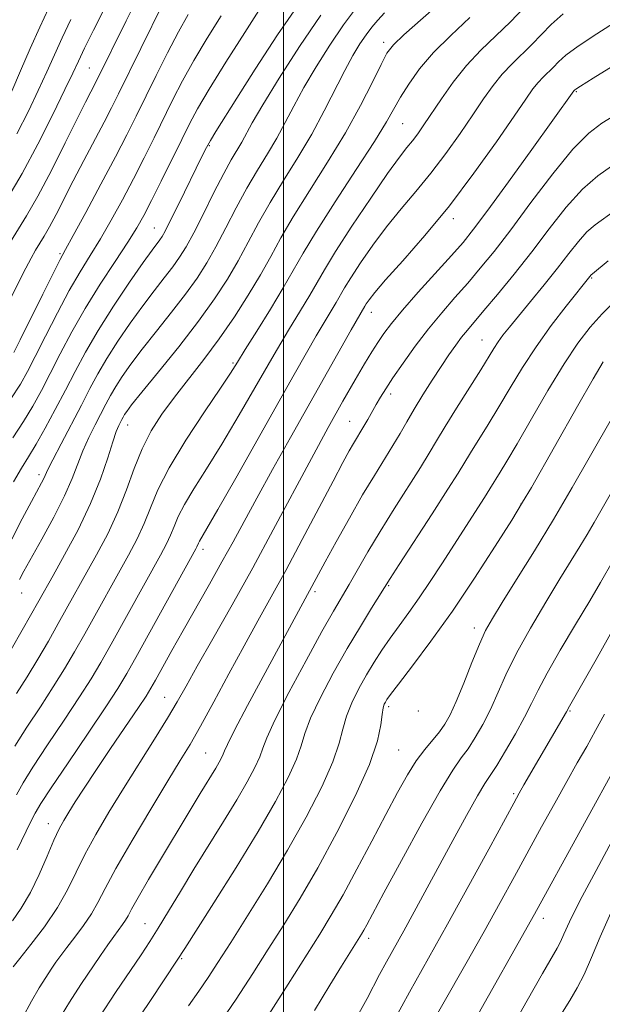
# Model space of a CAD drawing. Extents: x 2082300 to 2085200, y 309800 to 312700.
# Drawn here: x 2082950 to 2083061, y 311089 to 311277 of the extents above; entities that cross this region are included whole.
import ezdxf

# ---------------------------------------------------------------- set-up
doc = ezdxf.new("R2010")
doc.units = 0
doc.header["$MEASUREMENT"] = 0
for name, color, linetype, lineweight in [('CONTOUR INDEX', 41, 'Continuous', 13), ('CONTOUR INTERMEDIATE', 44, 'Continuous', 0), ('GRID LINE', 7, 'Continuous', 0), ('SPOT ELEVATION DTM', 2, 'Continuous', 13)]:
    doc.layers.add(name, color=color, linetype=linetype, lineweight=lineweight)

msp = doc.modelspace()

# ---------------------------------------------------------------- linework, layer by layer
at = {"layer": 'CONTOUR INDEX', "flags": 128}
for points, elevation in [([(2082947.301, 311233.677), (2082950.884, 311239.485), (2082953.052, 311243.266), (2082955.624, 311248.168), (2082958.271, 311253.437), (2082960.558, 311258.053), (2082962.158, 311261.238), (2082963.172, 311263.205), (2082964.265, 311265.295), (2082969.925, 311276.755), (2082971.52, 311279.931)], 1050), ([(2082948.403, 311188.691), (2082949.922, 311191.259), (2082951.274, 311193.446), (2082952.72, 311195.855), (2082954.452, 311198.93), (2082956.372, 311202.487), (2082958.307, 311206.182), (2082960.163, 311209.778), (2082962.15, 311213.475), (2082964.553, 311217.578), (2082967.513, 311222.215), (2082970.589, 311226.797), (2082973.195, 311230.559), (2082974.895, 311232.944), (2082976.392, 311234.941), (2082976.813, 311235.55), (2082977.388, 311236.571), (2082978.378, 311238.514), (2082979.929, 311241.652), (2082984.482, 311250.957), (2082985.294, 311252.539), (2082986.069, 311253.917), (2082987.095, 311255.611), (2082991.108, 311262.015), (2082994.591, 311267.534), (2082998.863, 311274.091), (2083003.551, 311280.858)], 1040), ([(2082948.656, 311138.173), (2082950.954, 311141.771), (2082953.523, 311145.671), (2082956.005, 311149.476), (2082958.141, 311152.911), (2082960.066, 311156.181), (2082962.01, 311159.616), (2082970.38, 311174.659), (2082972.02, 311177.757), (2082973.395, 311180.699), (2082974.586, 311183.692), (2082976.013, 311187.106), (2082978.181, 311191.354), (2082981.366, 311196.602), (2082984.92, 311202.023), (2082987.966, 311206.542), (2082989.903, 311209.457), (2082991.229, 311211.543), (2082992.722, 311213.948), (2082994.936, 311217.491), (2082997.539, 311221.688), (2082999.976, 311225.727), (2083003.786, 311232.397), (2083006.321, 311236.58), (2083009.919, 311242.191), (2083013.923, 311248.326), (2083017.405, 311253.716), (2083019.699, 311257.442), (2083022.416, 311262.174), (2083023.988, 311264.685), (2083026.06, 311267.561), (2083028.726, 311270.685), (2083032.01, 311273.962), (2083035.655, 311277.375)], 1030), ([(2082950.097, 311086.23), (2082951.81, 311089.412), (2082953.297, 311091.971), (2082954.56, 311093.971), (2082955.613, 311095.547), (2082956.506, 311096.857), (2082957.42, 311098.144), (2082958.571, 311099.675), (2082960.09, 311101.631), (2082961.766, 311103.852), (2082963.301, 311106.094), (2082964.543, 311108.268), (2082965.915, 311110.919), (2082967.986, 311114.75), (2082971.094, 311120.135), (2082974.673, 311126.142), (2082977.925, 311131.512), (2082980.291, 311135.383), (2082982.153, 311138.489), (2082984.13, 311141.961), (2082986.676, 311146.614), (2082989.586, 311151.994), (2082992.489, 311157.332), (2082995.126, 311162.094), (2082997.682, 311166.683), (2083000.454, 311171.738), (2083003.607, 311177.628), (2083009.494, 311188.785), (2083011.381, 311192.334), (2083012.595, 311194.566), (2083013.419, 311196.014), (2083015.401, 311199.307), (2083016.144, 311200.609), (2083017.749, 311203.453), (2083018.57, 311204.837), (2083019.571, 311206.42), (2083020.962, 311208.515), (2083022.884, 311211.318), (2083025.206, 311214.568), (2083027.728, 311217.891), (2083030.28, 311220.991), (2083032.8, 311223.882), (2083035.252, 311226.658), (2083037.662, 311229.471), (2083040.294, 311232.715), (2083043.467, 311236.842), (2083047.352, 311242.053), (2083051.504, 311247.532), (2083055.325, 311252.21), (2083058.382, 311255.312), (2083060.899, 311257.235), (2083065.788, 311260.192)], 1020), ([(2082987.405, 311084.582), (2082990.968, 311089.829), (2082994.139, 311094.686), (2082997.114, 311099.346), (2083000.081, 311104.032), (2083003.188, 311109.097), (2083006.572, 311114.924), (2083010.25, 311121.668), (2083013.75, 311128.577), (2083016.478, 311134.669), (2083018.018, 311139.186), (2083018.663, 311142.257), (2083018.883, 311144.233), (2083019.067, 311145.447), (2083019.279, 311146.153), (2083019.5, 311146.588), (2083019.785, 311147.037), (2083020.482, 311147.996), (2083022.013, 311150.009), (2083024.67, 311153.478), (2083028.225, 311158.236), (2083032.318, 311163.972), (2083036.569, 311170.28), (2083040.513, 311176.372), (2083043.662, 311181.365), (2083045.753, 311184.763), (2083047.426, 311187.612), (2083056.229, 311203.109), (2083059.248, 311208.381), (2083061.163, 311211.571)], 1010), ([(2083026.357, 311081.608), (2083034.891, 311096.577), (2083038.379, 311102.753), (2083041.453, 311108.275), (2083044.187, 311113.254), (2083049.372, 311122.728), (2083051.887, 311127.284), (2083054.195, 311131.418), (2083056.206, 311134.966), (2083058.003, 311138.113), (2083059.708, 311141.13), (2083061.433, 311144.248)], 1000)]:
    msp.add_lwpolyline(points, dxfattribs=dict(at, elevation=elevation))
at = {"layer": 'CONTOUR INTERMEDIATE', "flags": 128}
for points, elevation in [([(2082947.811, 311223.72), (2082950.759, 311229.52), (2082951.761, 311231.423), (2082952.607, 311232.921), (2082954.279, 311235.632), (2082955.291, 311237.396), (2082956.529, 311239.753), (2082959.811, 311246.185), (2082961.85, 311250.076), (2082965.742, 311257.414), (2082967.159, 311260.145), (2082968.491, 311262.799), (2082977.004, 311280.147)], 1048), ([(2082948.956, 311148.194), (2082950.976, 311151.375), (2082953.034, 311154.772), (2082955.054, 311158.24), (2082956.954, 311161.582), (2082964.278, 311174.692), (2082966.398, 311178.717), (2082968.354, 311182.915), (2082969.995, 311187.127), (2082971.464, 311191.203), (2082972.982, 311194.991), (2082974.734, 311198.405), (2082976.783, 311201.615), (2082979.159, 311204.855), (2082984.771, 311212.042), (2082987.739, 311216.014), (2082990.622, 311220.186), (2082993.291, 311224.347), (2082995.618, 311228.245), (2082997.576, 311231.757), (2082999.516, 311235.276), (2083001.886, 311239.326), (2083004.978, 311244.262), (2083008.463, 311249.768), (2083011.853, 311255.361), (2083014.74, 311260.581), (2083017.023, 311265.056), (2083018.679, 311268.437), (2083019.812, 311270.582), (2083021.029, 311272.175), (2083023.063, 311274.108), (2083030.444, 311280.603)], 1032), ([(2082947.283, 311242.914), (2082950.07, 311247.615), (2082953.066, 311253.193), (2082955.928, 311258.867), (2082958.236, 311263.614), (2082959.733, 311266.762), (2082960.801, 311269.036), (2082961.986, 311271.514), (2082963.692, 311274.989), (2082965.771, 311279.115)], 1052), ([(2082947.878, 311204.518), (2082949.709, 311207.357), (2082951.084, 311209.76), (2082952.546, 311212.601), (2082954.498, 311216.484), (2082956.773, 311220.937), (2082959.065, 311225.215), (2082961.144, 311228.781), (2082963.08, 311231.909), (2082965.022, 311235.078), (2082967.078, 311238.656), (2082969.205, 311242.556), (2082971.317, 311246.583), (2082973.345, 311250.563), (2082975.274, 311254.429), (2082978.865, 311261.702), (2082980.721, 311265.302), (2082982.868, 311269.175), (2082985.411, 311273.434), (2082988.102, 311277.698)], 1044), ([(2082947.927, 311156.634), (2082950.042, 311160.298), (2082953.246, 311165.928), (2082955.966, 311170.761), (2082958.17, 311174.703), (2082960.724, 311179.495), (2082963.139, 311184.517), (2082965.026, 311189.206), (2082966.399, 311193.231), (2082967.372, 311196.319), (2082968.053, 311198.304), (2082968.521, 311199.444), (2082969.107, 311200.601), (2082969.347, 311201.048), (2082969.617, 311201.509), (2082970.033, 311202.129), (2082970.984, 311203.375), (2082972.926, 311205.794), (2082976.113, 311209.701), (2082979.978, 311214.497), (2082983.751, 311219.352), (2082986.831, 311223.618), (2082989.288, 311227.384), (2082991.362, 311230.922), (2082993.283, 311234.475), (2082995.25, 311238.162), (2082997.451, 311242.072), (2083000.005, 311246.263), (2083002.741, 311250.655), (2083005.415, 311255.134), (2083007.825, 311259.564), (2083011.761, 311267.295), (2083013.31, 311270.145), (2083014.641, 311272.358), (2083015.819, 311274.113), (2083016.921, 311275.582), (2083018.059, 311276.923), (2083019.358, 311278.288)], 1034), ([(2082948.038, 311263.327), (2082949.746, 311267.223), (2082951.6, 311271.482), (2082953.404, 311275.559), (2082955.051, 311279.1)], 1056), ([(2082948.039, 311177.707), (2082950.072, 311181.58), (2082951.822, 311184.877), (2082953.742, 311188.453), (2082954.163, 311189.278), (2082954.947, 311190.998), (2082955.888, 311192.884), (2082957.48, 311195.932), (2082961.379, 311203.331), (2082963.014, 311206.475), (2082964.533, 311209.302), (2082966.241, 311212.222), (2082968.353, 311215.52), (2082970.721, 311218.99), (2082973.106, 311222.304), (2082975.301, 311225.196), (2082977.23, 311227.658), (2082978.845, 311229.745), (2082980.158, 311231.583), (2082981.397, 311233.596), (2082982.849, 311236.278), (2082984.697, 311239.911), (2082986.717, 311243.933), (2082988.581, 311247.565), (2082990.039, 311250.225), (2082992.023, 311253.593), (2082994.061, 311257.273), (2082996.078, 311260.712), (2082999.206, 311265.806), (2083003.08, 311271.847), (2083007.173, 311277.861)], 1038), ([(2082948.26, 311197.048), (2082950.299, 311200.186), (2082952.081, 311203.144), (2082953.728, 311206.124), (2082955.427, 311209.391), (2082957.341, 311213.147), (2082959.546, 311217.329), (2082962.094, 311221.812), (2082964.961, 311226.418), (2082967.812, 311230.77), (2082970.235, 311234.436), (2082971.965, 311237.187), (2082973.321, 311239.586), (2082974.768, 311242.4), (2082976.634, 311246.137), (2082980.566, 311254.099), (2082982.057, 311257.092), (2082983.602, 311259.961), (2082985.8, 311263.689), (2082989.009, 311268.872), (2082992.613, 311274.564), (2082995.752, 311279.432)], 1042), ([(2082948.44, 311213.396), (2082949.666, 311215.811), (2082954, 311224.544), (2082956.036, 311228.619), (2082957.326, 311231.143), (2082958.347, 311233.048), (2082959.808, 311235.721), (2082962.192, 311240.125), (2082965.089, 311245.526), (2082967.866, 311250.765), (2082970.055, 311254.988), (2082971.858, 311258.568), (2082975.672, 311266.313), (2082977.841, 311270.643), (2082979.936, 311274.661), (2082981.812, 311277.995)], 1046), ([(2082948.972, 311128.852), (2082950.242, 311131.153), (2082952.114, 311134.169), (2082954.89, 311138.377), (2082958.09, 311143.149), (2082961.034, 311147.577), (2082963.249, 311151.049), (2082965.077, 311154.123), (2082967.066, 311157.65), (2082976.481, 311174.626), (2082977.641, 311176.798), (2082978.435, 311178.484), (2082979.091, 311180.131), (2082979.877, 311182.011), (2082981.071, 311184.35), (2082982.89, 311187.356), (2082985.308, 311191.161), (2082988.238, 311195.874), (2082991.554, 311201.475), (2082998.218, 311212.983), (2083000.997, 311217.647), (2083003.27, 311221.387), (2083005.039, 311224.326), (2083007.85, 311229.211), (2083009.972, 311232.659), (2083013.121, 311237.518), (2083016.716, 311242.904), (2083019.94, 311247.595), (2083022.178, 311250.686), (2083023.626, 311252.542), (2083024.682, 311253.847), (2083025.701, 311255.2), (2083026.871, 311256.875), (2083030.21, 311261.869), (2083032.457, 311265.033), (2083035.009, 311268.212), (2083037.784, 311271.141), (2083040.644, 311273.884), (2083043.434, 311276.587), (2083046.032, 311279.334)], 1028), ([(2082949.088, 311118.366), (2082951.658, 311123.625), (2082952.532, 311125.35), (2082953.608, 311127.173), (2082955.572, 311130.165), (2082958.827, 311134.984), (2082962.657, 311140.627), (2082966.062, 311145.678), (2082968.356, 311149.188), (2082970.089, 311152.065), (2082972.122, 311155.684), (2082983.263, 311175.838), (2082983.476, 311176.268), (2082983.741, 311176.916), (2082983.96, 311177.346), (2082985.39, 311179.755), (2082987.476, 311183.37), (2082990.885, 311189.374), (2083002.05, 311209.183), (2083004.41, 311213.343), (2083006.262, 311216.544), (2083007.812, 311219.144), (2083010.102, 311222.926), (2083011.704, 311225.709), (2083012.913, 311227.674), (2083014.75, 311230.489), (2083017.097, 311233.88), (2083019.743, 311237.424), (2083022.509, 311240.806), (2083025.339, 311244.137), (2083028.21, 311247.63), (2083031.074, 311251.413), (2083033.8, 311255.248), (2083036.235, 311258.807), (2083038.283, 311261.838), (2083040.088, 311264.393), (2083041.852, 311266.598), (2083043.724, 311268.575), (2083047.537, 311272.25), (2083049.331, 311274.128), (2083051.237, 311276.076), (2083053.52, 311278.092)], 1026), ([(2082949.517, 311170.018), (2082950.37, 311171.594), (2082953.789, 311177.731), (2082956.077, 311181.934), (2082958.132, 311185.981), (2082959.595, 311189.314), (2082961.63, 311194.601), (2082962.766, 311197.118), (2082963.981, 311199.545), (2082966.061, 311203.538), (2082966.94, 311205.175), (2082967.929, 311206.865), (2082969.193, 311208.824), (2082970.852, 311211.183), (2082973.016, 311214.049), (2082975.707, 311217.449), (2082978.604, 311221.078), (2082981.298, 311224.548), (2082983.494, 311227.601), (2082985.343, 311230.49), (2082987.106, 311233.6), (2082988.99, 311237.193), (2082990.983, 311241.047), (2082993.016, 311244.819), (2082995.022, 311248.244), (2082996.942, 311251.38), (2082998.719, 311254.363), (2083000.344, 311257.339), (2083002, 311260.489), (2083003.919, 311264.004), (2083006.258, 311267.975), (2083008.86, 311272.103), (2083011.496, 311275.987), (2083013.996, 311279.332)], 1036), ([(2082948.168, 311104.772), (2082949.865, 311107.197), (2082951.636, 311110.158), (2082953.327, 311113.621), (2082954.848, 311117.141), (2082956.119, 311120.171), (2082957.111, 311122.336), (2082957.985, 311123.96), (2082958.95, 311125.538), (2082960.201, 311127.512), (2082961.885, 311130.107), (2082964.134, 311133.497), (2082966.958, 311137.681), (2082972.278, 311145.514), (2082973.755, 311147.732), (2082974.666, 311149.203), (2082975.562, 311150.792), (2082978.683, 311156.404), (2082980.86, 311160.274), (2082985.863, 311169.079), (2082988.258, 311173.347), (2082990.375, 311177.214), (2082992.474, 311181.098), (2082994.914, 311185.573), (2082997.94, 311191.029), (2083001.35, 311197.115), (2083012.956, 311217.709), (2083015.558, 311222.208), (2083015.854, 311222.69), (2083016.38, 311223.461), (2083017.478, 311224.855), (2083019.546, 311227.252), (2083022.839, 311230.926), (2083027.052, 311235.731), (2083031.738, 311241.414), (2083036.447, 311247.627), (2083040.729, 311253.621), (2083044.132, 311258.55), (2083046.356, 311261.808), (2083047.719, 311263.754), (2083048.694, 311264.985), (2083049.664, 311266.009), (2083051.64, 311267.913), (2083052.63, 311268.923), (2083054.042, 311270.191), (2083056.377, 311271.94), (2083059.911, 311274.28), (2083064.032, 311276.884)], 1024), ([(2082949.012, 311255.153), (2082951.244, 311259.497), (2082953.137, 311263.471), (2082954.739, 311266.992), (2082956.2, 311270.259), (2082957.695, 311273.536), (2082959.372, 311277.045)], 1054), ([(2082948.342, 311095.987), (2082949.578, 311097.559), (2082951.698, 311100.22), (2082954.303, 311103.654), (2082956.794, 311107.29), (2082958.735, 311110.697), (2082962.052, 311117.46), (2082964.14, 311121.293), (2082966.622, 311125.51), (2082969.426, 311130.073), (2082975.347, 311139.51), (2082977.83, 311143.514), (2082979.699, 311146.65), (2082981.397, 311149.631), (2082983.525, 311153.409), (2082986.524, 311158.684), (2082990.183, 311165.15), (2082994.134, 311172.255), (2082998.054, 311179.491), (2083005.347, 311193.137), (2083008.564, 311199.032), (2083011.382, 311204.08), (2083013.709, 311208.156), (2083015.499, 311211.21), (2083016.886, 311213.486), (2083018.045, 311215.304), (2083019.186, 311216.994), (2083020.644, 311218.932), (2083022.787, 311221.503), (2083025.802, 311224.913), (2083032.163, 311231.938), (2083034.361, 311234.433), (2083036.379, 311236.935), (2083039.1, 311240.573), (2083043.076, 311246.025), (2083047.524, 311252.175), (2083055.537, 311263.371), (2083055.742, 311263.575), (2083055.928, 311263.717), (2083056.846, 311264.307), (2083059.234, 311265.788), (2083072.905, 311274.186)], 1022), ([(2082956.973, 311085.817), (2082959.1, 311089.25), (2082961.296, 311092.604), (2082965.036, 311098.144), (2082966.42, 311100.164), (2082967.548, 311101.768), (2082969.228, 311104.05), (2082969.808, 311104.898), (2082970.287, 311105.734), (2082970.967, 311106.999), (2082972.209, 311109.203), (2082974.232, 311112.644), (2082984.068, 311129.089), (2082987.069, 311133.966), (2082987.709, 311135.073), (2082988.173, 311135.951), (2082988.475, 311136.619), (2082988.711, 311137.231), (2082989.282, 311138.485), (2082990.671, 311141.214), (2082993.156, 311145.894), (2083008, 311173.395), (2083010.102, 311177.225), (2083012.619, 311181.735), (2083015.159, 311186.165), (2083017.402, 311189.907), (2083020.928, 311195.594), (2083022.304, 311197.913), (2083023.606, 311200.163), (2083025.022, 311202.568), (2083026.679, 311205.267), (2083028.454, 311208.07), (2083030.162, 311210.701), (2083031.657, 311212.94), (2083032.95, 311214.796), (2083034.093, 311216.333), (2083035.181, 311217.678), (2083038.342, 311221.378), (2083040.951, 311224.492), (2083044.108, 311228.355), (2083047.497, 311232.643), (2083050.849, 311237.022), (2083054.09, 311241.13), (2083057.193, 311244.595), (2083060.112, 311247.154), (2083062.726, 311248.968)], 1018), ([(2082964.888, 311086.509), (2082967.92, 311091.073), (2082972.773, 311098.267), (2082974.44, 311100.797), (2082976.081, 311103.398), (2082978.021, 311106.59), (2082980.305, 311110.377), (2082982.903, 311114.637), (2082988.577, 311123.75), (2082991.108, 311127.893), (2082993.096, 311131.333), (2082994.536, 311134.059), (2082995.476, 311136.131), (2082996.061, 311137.762), (2082996.813, 311139.771), (2082998.351, 311143.126), (2083001.052, 311148.395), (2083004.336, 311154.525), (2083007.383, 311160.061), (2083009.582, 311163.938), (2083012.581, 311169.053), (2083016.154, 311175.288), (2083018.483, 311179.196), (2083021.167, 311183.503), (2083026.2, 311191.414), (2083027.886, 311194.156), (2083029.292, 311196.509), (2083030.928, 311199.211), (2083033.136, 311202.755), (2083037.732, 311210.059), (2083040.245, 311214.13), (2083041.071, 311215.395), (2083041.995, 311216.669), (2083043.224, 311218.233), (2083044.946, 311220.343), (2083047.254, 311223.144), (2083049.864, 311226.333), (2083052.4, 311229.496), (2083054.567, 311232.282), (2083056.405, 311234.601), (2083058.035, 311236.424), (2083059.601, 311237.795), (2083063.488, 311240.596)], 1016), ([(2082970.754, 311083.883), (2082974.562, 311089.573), (2082979.716, 311097.248), (2082981.172, 311099.489), (2082986.699, 311108.181), (2082990.97, 311114.985), (2082995.147, 311121.821), (2082998.484, 311127.593), (2083000.9, 311132.167), (2083002.477, 311135.644), (2083003.38, 311138.237), (2083004.096, 311140.599), (2083005.195, 311143.495), (2083007.086, 311147.458), (2083009.551, 311152.103), (2083012.212, 311156.815), (2083014.723, 311161.048), (2083016.865, 311164.529), (2083020.434, 311170.194), (2083022.143, 311172.838), (2083028.449, 311182.543), (2083031.472, 311187.234), (2083033.43, 311190.339), (2083035.803, 311194.236), (2083039.15, 311199.62), (2083041.205, 311202.999), (2083043.366, 311206.642), (2083045.702, 311210.486), (2083048.321, 311214.49), (2083051.234, 311218.537), (2083054.057, 311222.219), (2083058.877, 311228.253), (2083059.091, 311228.435), (2083062.078, 311230.892)], 1014), ([(2082981.858, 311088.528), (2082983.828, 311091.313), (2082985.593, 311093.918), (2082987.487, 311096.832), (2082989.921, 311100.645), (2082993.167, 311105.758), (2082996.934, 311111.815), (2083000.794, 311118.27), (2083004.348, 311124.6), (2083007.323, 311130.368), (2083009.478, 311135.156), (2083010.699, 311138.711), (2083011.379, 311141.428), (2083012.039, 311143.864), (2083013.079, 311146.455), (2083014.429, 311149.15), (2083015.902, 311151.774), (2083017.356, 311154.203), (2083018.825, 311156.502), (2083020.392, 311158.786), (2083022.118, 311161.161), (2083023.995, 311163.714), (2083025.995, 311166.523), (2083028.094, 311169.638), (2083030.274, 311172.994), (2083038.47, 311185.698), (2083039.486, 311187.306), (2083041.467, 311190.538), (2083042.725, 311192.616), (2083044.678, 311195.939), (2083047.43, 311200.707), (2083050.601, 311206.143), (2083053.686, 311211.224), (2083056.316, 311215.175), (2083058.639, 311218.205), (2083060.939, 311220.77), (2083063.458, 311223.265)], 1012), ([(2082997.188, 311086.886), (2083000.897, 311092.684), (2083006.961, 311102.24), (2083009.163, 311105.844), (2083011.409, 311109.769), (2083014.055, 311114.648), (2083016.892, 311120.007), (2083019.567, 311125.095), (2083021.815, 311129.313), (2083023.709, 311132.679), (2083025.406, 311135.364), (2083027.024, 311137.532), (2083029.823, 311140.859), (2083030.893, 311142.331), (2083031.898, 311144.121), (2083033.051, 311146.667), (2083034.492, 311150.2), (2083036.053, 311154.125), (2083037.491, 311157.642), (2083038.683, 311160.242), (2083039.977, 311162.578), (2083041.84, 311165.592), (2083044.598, 311169.98), (2083048.004, 311175.458), (2083051.672, 311181.494), (2083055.245, 311187.571), (2083058.49, 311193.229), (2083063.255, 311201.616)], 1008), ([(2083005.938, 311087.663), (2083008.865, 311092.45), (2083011.105, 311096.081), (2083014.969, 311102.239), (2083015.393, 311102.978), (2083015.966, 311104.034), (2083019.218, 311110.101), (2083022.573, 311116.316), (2083026.463, 311123.416), (2083029.965, 311129.604), (2083032.396, 311133.562), (2083034.012, 311135.89), (2083035.311, 311137.67), (2083036.688, 311139.784), (2083038.147, 311142.321), (2083039.593, 311145.173), (2083042.569, 311151.797), (2083044.604, 311155.927), (2083047.254, 311160.729), (2083050.17, 311165.687), (2083052.875, 311170.139), (2083056.666, 311176.282), (2083058.064, 311178.584), (2083059.413, 311180.879), (2083062.73, 311186.68)], 1006), ([(2083014.411, 311087.079), (2083015.998, 311089.953), (2083018.371, 311094.486), (2083019.696, 311096.914), (2083023.016, 311102.86), (2083025.012, 311106.486), (2083032.423, 311120.146), (2083035.011, 311124.886), (2083037.125, 311128.662), (2083038.538, 311131.02), (2083040.798, 311134.481), (2083042.483, 311137.237), (2083044.397, 311140.521), (2083046.136, 311143.678), (2083047.448, 311146.282), (2083048.703, 311148.838), (2083050.424, 311152.079), (2083052.947, 311156.468), (2083055.865, 311161.386), (2083058.584, 311165.94), (2083060.641, 311169.433), (2083063.143, 311173.736)], 1004), ([(2083021.189, 311085.779), (2083024.12, 311091.124), (2083031.394, 311104.124), (2083035.463, 311111.501), (2083039.272, 311118.477), (2083044.051, 311127.265), (2083045.089, 311129.142), (2083046.008, 311130.746), (2083054.14, 311144.69), (2083054.746, 311145.785), (2083059.811, 311154.739), (2083063.155, 311160.613)], 1002), ([(2083036.087, 311084.871), (2083048.004, 311106.029), (2083065.006, 311136.902)], 998), ([(2083042.925, 311082.982), (2083046.618, 311089.559), (2083049.536, 311094.68), (2083052.373, 311099.545), (2083052.988, 311100.732), (2083053.632, 311102.199), (2083054.73, 311104.608), (2083056.708, 311108.584), (2083059.785, 311114.403), (2083063.348, 311120.943)], 996), ([(2083053.07, 311086.817), (2083054.771, 311089.577), (2083056.199, 311091.964), (2083057.523, 311094.542), (2083058.916, 311097.776), (2083060.549, 311101.72), (2083062.598, 311106.326)], 994)]:
    msp.add_lwpolyline(points, dxfattribs=dict(at, elevation=elevation))
at = {"layer": 'GRID LINE', "flags": 128}
msp.add_lwpolyline([(2083000, 310000), (2083000, 312500)], dxfattribs=at)
at = {"layer": 'SPOT ELEVATION DTM'}
for p in [(2083019.17, 311272.66, 1032.45), (2082962.89, 311267.74, 1050.95), (2083056.05, 311263.25, 1021.85), (2083022.83, 311257.11, 1029.05), (2082985.83, 311252.88, 1039.85), (2083032.49, 311238.99, 1023.55), (2082975.35, 311237.15, 1040.85), (2082957.25, 311232.26, 1046.25), (2083058.94, 311227.64, 1013.85), (2083016.81, 311221.07, 1023.35), (2083037.99, 311215.78, 1016.85), (2082990.35, 311211.4, 1030.25), (2083020.5, 311205.43, 1019.55), (2082970.25, 311199.5, 1033.25), (2083012.68, 311200.2, 1020.85), (2082953.27, 311190.02, 1038.45), (2083045.43, 311184.41, 1010.05), (2082984.61, 311175.77, 1025.55), (2083020.12, 311168.84, 1013.85), (2082949.93, 311167.4, 1035.35), (2083006.07, 311167.67, 1017.65), (2083036.54, 311160.76, 1008.55), (2082977.27, 311147.49, 1022.85), (2083020.13, 311145.68, 1009.65), (2083025.8, 311144.89, 1009.85), (2083054.8, 311144.84, 1001.85), (2082985.15, 311136.85, 1018.95), (2083022.07, 311137.42, 1009.05), (2083044.05, 311129.06, 1002.25), (2082955.07, 311123.32, 1024.65), (2083049.7, 311105.22, 997.45), (2082973.55, 311104.21, 1016.85), (2083016.29, 311101.45, 1005.55), (2082980.52, 311097.54, 1013.85)]:
    msp.add_point(p, dxfattribs=at)

doc.saveas('drawing.dxf')
